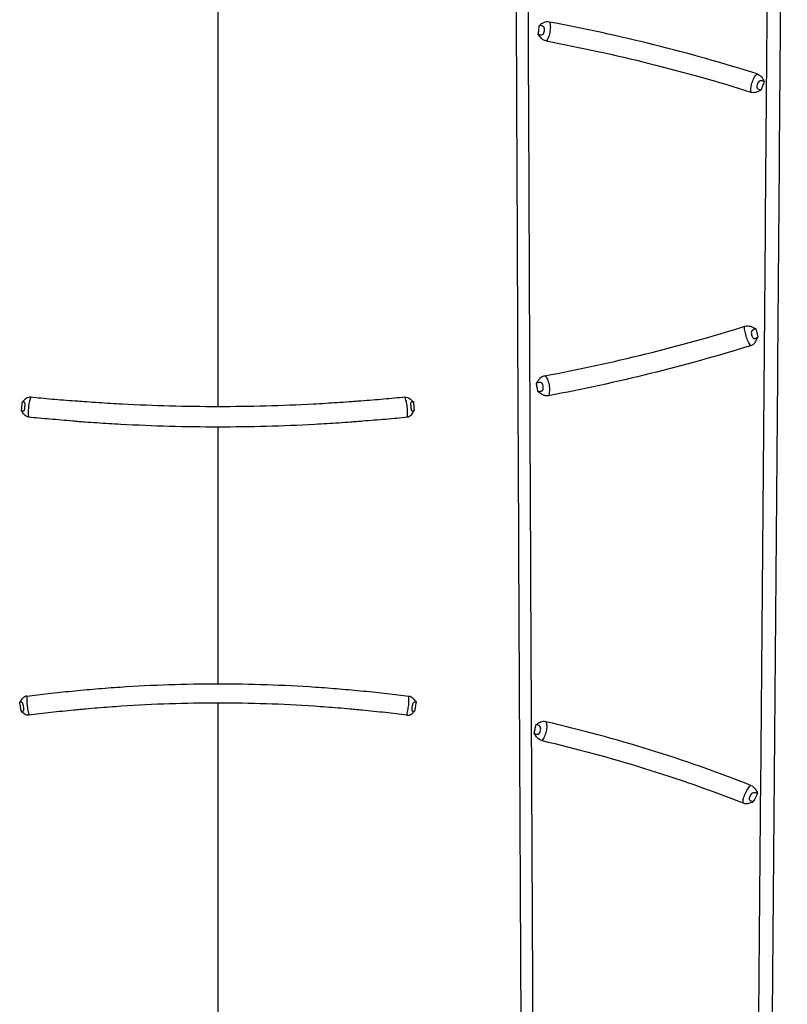
# Model space of a CAD drawing. Units: inches. Extents: x 200 to 359, y -256 to 259.
# Drawn here: x 272 to 276, y -113 to -109 of the extents above; entities that cross this region are included whole.
import ezdxf

# ---------------------------------------------------------------- set-up
doc = ezdxf.new("R2010")
doc.units = ezdxf.units.IN
doc.header["$MEASUREMENT"] = 0

msp = doc.modelspace()

# ---------------------------------------------------------------- linework, layer by layer
at = {"color": 7, "linetype": 'Continuous', "lineweight": 25}
for points, knots in [([(274.38, -101.3662), (274.3844, -101.6563), (274.3881, -101.9475), (274.3946, -102.5321), (274.3975, -102.8254), (274.4026, -103.4137), (274.4049, -103.7087), (274.409, -104.2995), (274.4109, -104.5953), (274.4161, -105.4837), (274.419, -106.0775), (274.4246, -107.2673), (274.4272, -107.8633), (274.4323, -109.0572), (274.4349, -109.6553), (274.4403, -110.852), (274.443, -111.4507), (274.449, -112.6488), (274.4521, -113.2482), (274.4595, -114.4476), (274.4637, -115.0476), (274.4688, -115.6479)], [0, 0, 0, 0, 0.0625, 0.0625, 0.125, 0.125, 0.1875, 0.1875, 0.25, 0.25, 0.375, 0.375, 0.5, 0.5, 0.625, 0.625, 0.75, 0.75, 0.875, 0.875, 1, 1, 1, 1]), ([(274.519, -115.6487), (274.5139, -115.0489), (274.5098, -114.4494), (274.5025, -113.251), (274.4995, -112.652), (274.4937, -111.4549), (274.4909, -110.8566), (274.4857, -109.6608), (274.4831, -109.0633), (274.478, -107.8703), (274.4753, -107.2747), (274.4696, -106.0858), (274.4665, -105.4925), (274.4609, -104.6048), (274.4589, -104.3092), (274.4545, -103.719), (274.4521, -103.4242), (274.4466, -102.8362), (274.4435, -102.5431), (274.4365, -101.9586), (274.4325, -101.6674), (274.4278, -101.3772)], [0, 0, 0, 0, 0.125, 0.125, 0.25, 0.25, 0.375, 0.375, 0.5, 0.5, 0.625, 0.625, 0.75, 0.75, 0.8125, 0.8125, 0.875, 0.875, 0.9375, 0.9375, 1, 1, 1, 1]), ([(275.4975, -101.6021), (275.4983, -101.8865), (275.4987, -102.1724), (275.499, -102.7458), (275.4989, -103.0333), (275.4977, -103.8978), (275.496, -104.4769), (275.4923, -105.3484), (275.4909, -105.6394), (275.4878, -106.2222), (275.4862, -106.5142), (275.4807, -107.3908), (275.4766, -107.976), (275.4678, -109.148), (275.4631, -109.7347), (275.4534, -110.9091), (275.4484, -111.497), (275.4383, -112.6731), (275.4333, -113.2614), (275.4234, -114.4385), (275.4185, -115.0273), (275.4139, -115.6163)], [0, 0, 0, 0, 0.0625, 0.0625, 0.125, 0.125, 0.25, 0.25, 0.3125, 0.3125, 0.375, 0.375, 0.5, 0.5, 0.625, 0.625, 0.75, 0.75, 0.875, 0.875, 1, 1, 1, 1]), ([(275.472, -115.6152), (275.4766, -115.0257), (275.4814, -114.4365), (275.4912, -113.2585), (275.4962, -112.6697), (275.5061, -111.4927), (275.511, -110.9043), (275.5205, -109.7289), (275.525, -109.1418), (275.5336, -107.969), (275.5376, -107.3832), (275.5429, -106.5059), (275.5445, -106.2138), (275.5476, -105.6304), (275.5489, -105.3392), (275.5525, -104.467), (275.5543, -103.8875), (275.5555, -103.0223), (275.5557, -102.7346), (275.5556, -102.3042), (275.5555, -102.1609), (275.5551, -101.8752), (275.5549, -101.7328), (275.5546, -101.5909)], [0, 0, 0, 0, 0.125, 0.125, 0.25, 0.25, 0.375, 0.375, 0.5, 0.5, 0.625, 0.625, 0.6875, 0.6875, 0.75, 0.75, 0.875, 0.875, 0.9375, 0.9375, 0.96875, 0.96875, 1, 1, 1, 1]), ([(274.5686, -108.7932), (274.5612, -108.7918), (274.5535, -108.7928), (274.5398, -108.7984), (274.5337, -108.803), (274.5276, -108.8071)], [0, 0, 0, 0, 0.5, 0.5, 1, 1, 1, 1]), ([(274.5686, -108.7932), (274.5698, -108.7953), (274.5708, -108.7977), (274.5722, -108.8032), (274.5726, -108.8064), (274.5732, -108.8163), (274.5727, -108.824), (274.5702, -108.8395), (274.5682, -108.8473), (274.563, -108.8613), (274.5598, -108.8673), (274.5559, -108.8717)], [0, 0, 0, 0, 0.125, 0.125, 0.25, 0.25, 0.5, 0.5, 0.75, 0.75, 1, 1, 1, 1]), ([(275.4303, -109.0081), (275.2889, -108.9637), (275.1463, -108.9236), (274.8589, -108.8519), (274.7141, -108.8204), (274.5686, -108.7932)], [0, 0, 0, 0, 0.5, 0.5, 1, 1, 1, 1]), ([(274.523, -108.8441), (274.5237, -108.8385), (274.5244, -108.8329), (274.5251, -108.8273), (274.5259, -108.8206), (274.5268, -108.8139), (274.5276, -108.8071)], [0.0005422557, 0.0005422557, 0.0005422557, 0.0005422557, 0.0009742737, 0.0009742737, 0.0009742737, 0.0014941084, 0.0014941084, 0.0014941084, 0.0014941084]), ([(274.523, -108.8441), (274.526, -108.8448), (274.5291, -108.8456), (274.535, -108.8465), (274.5381, -108.8466), (274.5431, -108.8438), (274.5449, -108.8412), (274.5473, -108.8354), (274.548, -108.8323), (274.5486, -108.8261), (274.5486, -108.823), (274.5475, -108.8173), (274.5463, -108.8146), (274.5423, -108.8109), (274.5396, -108.8099), (274.5337, -108.8084), (274.5307, -108.8079), (274.5276, -108.8071)], [0, 0, 0, 0, 0.125, 0.125, 0.25, 0.25, 0.375, 0.375, 0.5, 0.5, 0.625, 0.625, 0.75, 0.75, 0.875, 0.875, 1, 1, 1, 1]), ([(274.5559, -108.8717), (274.5485, -108.8703), (274.5419, -108.8666), (274.5312, -108.8564), (274.5272, -108.8501), (274.523, -108.8441)], [0, 0, 0, 0, 0.5, 0.5, 1, 1, 1, 1]), ([(274.5559, -108.8717), (274.6993, -108.8986), (274.8419, -108.9297), (275.125, -109.0003), (275.2655, -109.0398), (275.4047, -109.0834)], [0, 0, 0, 0, 0.5, 0.5, 1, 1, 1, 1]), ([(275.4047, -109.0834), (275.4037, -109.0777), (275.404, -109.071), (275.4063, -109.0564), (275.4084, -109.0485), (275.4134, -109.0336), (275.4164, -109.0266), (275.4229, -109.0151), (275.4264, -109.0107), (275.4303, -109.0081)], [0, 0, 0, 0, 0.25, 0.25, 0.5, 0.5, 0.75, 0.75, 1, 1, 1, 1]), ([(275.4601, -109.0397), (275.4571, -109.039), (275.4541, -109.0381), (275.4498, -109.0371), (275.4483, -109.0368), (275.4456, -109.0367), (275.4442, -109.0368), (275.4404, -109.0379), (275.4382, -109.0397), (275.4345, -109.0442), (275.433, -109.0469), (275.4306, -109.0527), (275.4297, -109.0558), (275.429, -109.062), (275.4292, -109.0652), (275.4323, -109.0699), (275.4349, -109.0712), (275.4405, -109.073), (275.4435, -109.0737), (275.4466, -109.0744)], [0, 0, 0, 0, 0.125, 0.125, 0.1875, 0.1875, 0.25, 0.25, 0.375, 0.375, 0.5, 0.5, 0.625, 0.625, 0.75, 0.75, 0.875, 0.875, 1, 1, 1, 1]), ([(275.4303, -109.0081), (275.4375, -109.0103), (275.4437, -109.0148), (275.4533, -109.0263), (275.4567, -109.0331), (275.4601, -109.0397)], [0, 0, 0, 0, 0.5, 0.5, 1, 1, 1, 1]), ([(275.4601, -109.0397), (275.4576, -109.0462), (275.4551, -109.0526), (275.4526, -109.059), (275.4506, -109.0641), (275.4486, -109.0693), (275.4466, -109.0744)], [0.0005427635, 0.0005427635, 0.0005427635, 0.0005427635, 0.0010723036, 0.0010723036, 0.0010723036, 0.0014954298, 0.0014954298, 0.0014954298, 0.0014954298]), ([(275.4047, -109.0834), (275.4118, -109.0856), (275.4194, -109.0854), (275.4336, -109.0814), (275.4401, -109.0777), (275.4466, -109.0744)], [0, 0, 0, 0, 0.5, 0.5, 1, 1, 1, 1]), ([(274.5506, -110.2601), (274.6907, -110.2339), (274.83, -110.2037), (275.1065, -110.1352), (275.2437, -110.097), (275.3795, -110.0549)], [0, 0, 0, 0, 0.5, 0.5, 1, 1, 1, 1]), ([(275.4035, -110.1354), (275.4003, -110.1312), (275.3968, -110.1253), (275.3903, -110.1114), (275.3874, -110.1032), (275.3839, -110.091), (275.3828, -110.0869), (275.3809, -110.079), (275.38, -110.0752), (275.3787, -110.0683), (275.3783, -110.0651), (275.3783, -110.0595), (275.3787, -110.0571), (275.3795, -110.0549)], [0, 0, 0, 0, 0.25, 0.25, 0.5, 0.5, 0.625, 0.625, 0.75, 0.75, 0.875, 0.875, 1, 1, 1, 1]), ([(275.3795, -110.0549), (275.3834, -110.0537), (275.3874, -110.0531), (275.3955, -110.0532), (275.3996, -110.0538), (275.4113, -110.0572), (275.4185, -110.0616), (275.4257, -110.0653)], [0, 0, 0, 0, 0.25, 0.25, 0.5, 0.5, 1, 1, 1, 1]), ([(275.4257, -110.0653), (275.4226, -110.0665), (275.4194, -110.0674), (275.4137, -110.0695), (275.4111, -110.0708), (275.4076, -110.0748), (275.4067, -110.0775), (275.4063, -110.0836), (275.4069, -110.087), (275.4085, -110.0934), (275.4096, -110.0966), (275.4118, -110.101), (275.4126, -110.1024), (275.4145, -110.1048), (275.4157, -110.1057), (275.4183, -110.1064), (275.4197, -110.1061), (275.4224, -110.1052), (275.4237, -110.1045), (275.4278, -110.1025), (275.4307, -110.1009), (275.4338, -110.0997)], [0, 0, 0, 0, 0.125, 0.125, 0.25, 0.25, 0.375, 0.375, 0.5, 0.5, 0.625, 0.625, 0.6875, 0.6875, 0.75, 0.75, 0.8125, 0.8125, 0.875, 0.875, 1, 1, 1, 1]), ([(275.4257, -110.0653), (275.4272, -110.0719), (275.4288, -110.0786), (275.4304, -110.0853), (275.4315, -110.0901), (275.4327, -110.0949), (275.4338, -110.0997)], [0.0006040127, 0.0006040127, 0.0006040127, 0.0006040127, 0.0011282944, 0.0011282944, 0.0011282944, 0.0015046319, 0.0015046319, 0.0015046319, 0.0015046319]), ([(275.4035, -110.1354), (275.4074, -110.1341), (275.411, -110.1323), (275.4174, -110.1273), (275.4201, -110.1243), (275.4271, -110.1144), (275.4301, -110.1068), (275.4338, -110.0997)], [0, 0, 0, 0, 0.25, 0.25, 0.5, 0.5, 1, 1, 1, 1]), ([(275.4035, -110.1354), (275.266, -110.1779), (275.1272, -110.2166), (274.8476, -110.2857), (274.7069, -110.3163), (274.5651, -110.3427)], [0, 0, 0, 0, 0.5, 0.5, 1, 1, 1, 1]), ([(274.5506, -110.2601), (274.5426, -110.2616), (274.5354, -110.2657), (274.5239, -110.277), (274.5197, -110.2841), (274.5152, -110.2907)], [0, 0, 0, 0, 0.5, 0.5, 1, 1, 1, 1]), ([(274.5506, -110.2601), (274.5528, -110.2615), (274.5547, -110.2634), (274.5581, -110.2681), (274.5597, -110.271), (274.5623, -110.2776), (274.5635, -110.2813), (274.5656, -110.2892), (274.5666, -110.2933), (274.5688, -110.306), (274.5694, -110.3146), (274.5686, -110.3302), (274.5672, -110.3373), (274.5651, -110.3427)], [0, 0, 0, 0, 0.125, 0.125, 0.25, 0.25, 0.375, 0.375, 0.5, 0.5, 0.75, 0.75, 1, 1, 1, 1]), ([(274.5213, -110.3253), (274.5246, -110.3247), (274.5279, -110.3244), (274.5327, -110.3239), (274.5342, -110.3237), (274.5372, -110.3229), (274.5386, -110.3223), (274.5408, -110.3204), (274.5416, -110.319), (274.5426, -110.316), (274.5429, -110.3144), (274.5433, -110.3095), (274.5432, -110.3062), (274.5423, -110.2996), (274.5415, -110.2963), (274.5386, -110.2908), (274.5364, -110.2888), (274.5323, -110.2876), (274.5308, -110.2875), (274.5278, -110.2877), (274.5263, -110.288), (274.5216, -110.2891), (274.5184, -110.2901), (274.5152, -110.2907)], [0, 0, 0, 0, 0.125, 0.125, 0.1875, 0.1875, 0.25, 0.25, 0.3125, 0.3125, 0.375, 0.375, 0.5, 0.5, 0.625, 0.625, 0.75, 0.75, 0.8125, 0.8125, 0.875, 0.875, 1, 1, 1, 1]), ([(274.5213, -110.3253), (274.5203, -110.3197), (274.5193, -110.314), (274.5183, -110.3083), (274.5173, -110.3025), (274.5162, -110.2966), (274.5152, -110.2907)], [0.000637918, 0.000637918, 0.000637918, 0.000637918, 0.001077568, 0.001077568, 0.001077568, 0.0015351043, 0.0015351043, 0.0015351043, 0.0015351043]), ([(272.418, -110.3491), (272.4113, -110.3484), (272.4046, -110.3504), (272.393, -110.3579), (272.388, -110.3634), (272.3831, -110.3685)], [0, 0, 0, 0, 0.5, 0.5, 1, 1, 1, 1]), ([(272.418, -110.3491), (272.4173, -110.3511), (272.4164, -110.3535), (272.4144, -110.3591), (272.4133, -110.3622), (272.4105, -110.3727), (272.4093, -110.3808), (272.4077, -110.397), (272.4073, -110.4052), (272.4072, -110.4197), (272.4075, -110.426), (272.4086, -110.4308)], [0, 0, 0, 0, 0.125, 0.125, 0.25, 0.25, 0.5, 0.5, 0.75, 0.75, 1, 1, 1, 1]), ([(273.194, -110.3884), (273.1276, -110.3884), (273.0613, -110.3875), (272.9292, -110.3839), (272.8633, -110.3813), (272.7647, -110.376), (272.732, -110.3741), (272.6828, -110.3708), (272.6665, -110.3697), (272.642, -110.3679), (272.6338, -110.3672), (272.6175, -110.3661), (272.6094, -110.3657), (272.5689, -110.3631), (272.5373, -110.3605), (272.4912, -110.3564), (272.476, -110.3549), (272.4463, -110.352), (272.4319, -110.3505), (272.418, -110.3491)], [0, 0, 0, 0, 0.25, 0.25, 0.5, 0.5, 0.625, 0.625, 0.6875, 0.6875, 0.71875, 0.71875, 0.75, 0.75, 0.875, 0.875, 0.9375, 0.9375, 1, 1, 1, 1]), ([(273.9699, -110.349), (273.9559, -110.3503), (273.9415, -110.3517), (273.9119, -110.3544), (273.8969, -110.3557), (273.8512, -110.3598), (273.8198, -110.3626), (273.7792, -110.3655), (273.771, -110.366), (273.7547, -110.3672), (273.7465, -110.3678), (273.722, -110.3696), (273.7056, -110.3708), (273.6564, -110.374), (273.6236, -110.376), (273.4592, -110.3848), (273.3269, -110.3884), (273.194, -110.3884)], [0, 0, 0, 0, 0.0625, 0.0625, 0.125, 0.125, 0.25, 0.25, 0.28125, 0.28125, 0.3125, 0.3125, 0.375, 0.375, 0.5, 0.5, 1, 1, 1, 1]), ([(273.9699, -110.349), (273.9766, -110.3483), (273.9832, -110.3503), (273.9949, -110.3579), (273.9999, -110.3634), (274.0048, -110.3685)], [0, 0, 0, 0, 0.5, 0.5, 1, 1, 1, 1]), ([(273.9793, -110.4309), (273.9804, -110.4262), (273.9809, -110.4198), (273.9808, -110.4053), (273.9804, -110.3971), (273.9788, -110.3808), (273.9776, -110.3726), (273.9747, -110.3621), (273.9736, -110.3589), (273.9715, -110.3533), (273.9706, -110.351), (273.9699, -110.349)], [0, 0, 0, 0, 0.25, 0.25, 0.5, 0.5, 0.75, 0.75, 0.875, 0.875, 1, 1, 1, 1]), ([(274.5651, -110.3427), (274.5611, -110.3435), (274.557, -110.3435), (274.549, -110.3422), (274.5451, -110.3408), (274.5342, -110.3353), (274.528, -110.3299), (274.5213, -110.3253)], [0, 0, 0, 0, 0.25, 0.25, 0.5, 0.5, 1, 1, 1, 1]), ([(272.3798, -110.4041), (272.3803, -110.3983), (272.3808, -110.3926), (272.3814, -110.3868), (272.382, -110.3807), (272.3825, -110.3746), (272.3831, -110.3685)], [0.0006021923, 0.0006021923, 0.0006021923, 0.0006021923, 0.0010444416, 0.0010444416, 0.0010444416, 0.0015112878, 0.0015112878, 0.0015112878, 0.0015112878]), ([(272.3798, -110.4041), (272.3822, -110.4044), (272.3844, -110.405), (272.3871, -110.4055), (272.3879, -110.4056), (272.3894, -110.4054), (272.39, -110.4051), (272.3911, -110.4036), (272.3915, -110.4025), (272.3921, -110.3999), (272.3924, -110.3985), (272.3931, -110.3941), (272.3934, -110.391), (272.3941, -110.3848), (272.3944, -110.3816), (272.3946, -110.3758), (272.3944, -110.3732), (272.3928, -110.3701), (272.3914, -110.3695), (272.3878, -110.3689), (272.3856, -110.3688), (272.3831, -110.3685)], [0, 0, 0, 0, 0.125, 0.125, 0.1875, 0.1875, 0.25, 0.25, 0.3125, 0.3125, 0.375, 0.375, 0.5, 0.5, 0.625, 0.625, 0.75, 0.75, 0.875, 0.875, 1, 1, 1, 1]), ([(274.0048, -110.3685), (274.0023, -110.3688), (274.0001, -110.3689), (273.9964, -110.3696), (273.995, -110.3702), (273.9934, -110.3733), (273.9933, -110.3758), (273.9935, -110.3817), (273.9938, -110.3848), (273.9945, -110.3911), (273.9948, -110.3942), (273.9955, -110.3985), (273.9958, -110.4), (273.9964, -110.4026), (273.9968, -110.4037), (273.9979, -110.4051), (273.9985, -110.4054), (274, -110.4056), (274.0008, -110.4055), (274.0035, -110.405), (274.0057, -110.4044), (274.0081, -110.4041)], [0, 0, 0, 0, 0.125, 0.125, 0.25, 0.25, 0.375, 0.375, 0.5, 0.5, 0.625, 0.625, 0.6875, 0.6875, 0.75, 0.75, 0.8125, 0.8125, 0.875, 0.875, 1, 1, 1, 1]), ([(274.0048, -110.3685), (274.0054, -110.3746), (274.006, -110.3807), (274.0065, -110.3868), (274.0071, -110.3926), (274.0076, -110.3983), (274.0081, -110.4041)], [0.0005796723, 0.0005796723, 0.0005796723, 0.0005796723, 0.0010466321, 0.0010466321, 0.0010466321, 0.0014887847, 0.0014887847, 0.0014887847, 0.0014887847]), ([(272.4086, -110.4308), (272.402, -110.4301), (272.3962, -110.4267), (272.3868, -110.4165), (272.3835, -110.4101), (272.3798, -110.4041)], [0, 0, 0, 0, 0.5, 0.5, 1, 1, 1, 1]), ([(272.4086, -110.4308), (272.4226, -110.4321), (272.4372, -110.4333), (272.4668, -110.4358), (272.4819, -110.4371), (272.528, -110.4409), (272.5598, -110.4436), (272.6008, -110.4474), (272.6091, -110.4482), (272.6257, -110.4497), (272.634, -110.4503), (272.6588, -110.4521), (272.6754, -110.4533), (272.7252, -110.4566), (272.7585, -110.4586), (272.9251, -110.4675), (273.0592, -110.4712), (273.194, -110.4712)], [0, 0, 0, 0, 0.0625, 0.0625, 0.125, 0.125, 0.25, 0.25, 0.28125, 0.28125, 0.3125, 0.3125, 0.375, 0.375, 0.5, 0.5, 1, 1, 1, 1]), ([(273.194, -110.4712), (273.2611, -110.4712), (273.3282, -110.4703), (273.4621, -110.4667), (273.5289, -110.464), (273.6287, -110.4587), (273.662, -110.4567), (273.7117, -110.4533), (273.7282, -110.4522), (273.7529, -110.4504), (273.7612, -110.4498), (273.7777, -110.4484), (273.7859, -110.4477), (273.8267, -110.4443), (273.8587, -110.442), (273.9057, -110.4379), (273.9211, -110.4365), (273.9508, -110.4337), (273.9653, -110.4323), (273.9793, -110.4309)], [0, 0, 0, 0, 0.25, 0.25, 0.5, 0.5, 0.625, 0.625, 0.6875, 0.6875, 0.71875, 0.71875, 0.75, 0.75, 0.875, 0.875, 0.9375, 0.9375, 1, 1, 1, 1]), ([(273.9793, -110.4309), (273.9859, -110.4302), (273.9917, -110.4268), (274.001, -110.4165), (274.0044, -110.4101), (274.0081, -110.4041)], [0, 0, 0, 0, 0.5, 0.5, 1, 1, 1, 1]), ([(272.402, -111.5881), (272.4304, -111.5845), (272.4602, -111.5809), (272.5069, -111.5756), (272.5228, -111.5739), (272.5553, -111.5705), (272.5718, -111.5688), (272.6049, -111.5657), (272.6215, -111.564), (272.6549, -111.561), (272.6716, -111.5595), (272.7217, -111.5553), (272.7552, -111.5528), (272.856, -111.5461), (272.9235, -111.5427), (273.0585, -111.5382), (273.1262, -111.5371), (273.194, -111.5371)], [0, 0, 0, 0, 0.125, 0.125, 0.1875, 0.1875, 0.25, 0.25, 0.3125, 0.3125, 0.375, 0.375, 0.5, 0.5, 0.75, 0.75, 1, 1, 1, 1]), ([(273.194, -111.5371), (273.3292, -111.5371), (273.4644, -111.5416), (273.632, -111.5528), (273.6654, -111.5553), (273.7154, -111.5594), (273.732, -111.5609), (273.7652, -111.5639), (273.7818, -111.5656), (273.8311, -111.5702), (273.8634, -111.5736), (273.9107, -111.5789), (273.9265, -111.5808), (273.9569, -111.5844), (273.9716, -111.5863), (273.9859, -111.5881)], [0, 0, 0, 0, 0.5, 0.5, 0.625, 0.625, 0.6875, 0.6875, 0.75, 0.75, 0.875, 0.875, 0.9375, 0.9375, 1, 1, 1, 1]), ([(272.402, -111.5881), (272.3956, -111.5889), (272.3897, -111.592), (272.3798, -111.6014), (272.3759, -111.6076), (272.372, -111.6135)], [0, 0, 0, 0, 0.5, 0.5, 1, 1, 1, 1]), ([(272.3784, -111.65), (272.3774, -111.6448), (272.3765, -111.6395), (272.3756, -111.6343), (272.3744, -111.6273), (272.3732, -111.6204), (272.372, -111.6135)], [0.0005504178, 0.0005504178, 0.0005504178, 0.0005504178, 0.000963764, 0.000963764, 0.000963764, 0.0015106481, 0.0015106481, 0.0015106481, 0.0015106481]), ([(272.3784, -111.65), (272.3809, -111.6501), (272.3831, -111.6503), (272.387, -111.6501), (272.3886, -111.6497), (272.3901, -111.6456), (272.3899, -111.6424), (272.3891, -111.6363), (272.3886, -111.6332), (272.3874, -111.6273), (272.3868, -111.6244), (272.3853, -111.6194), (272.3844, -111.6172), (272.382, -111.6145), (272.3805, -111.6139), (272.3767, -111.6135), (272.3745, -111.6136), (272.372, -111.6135)], [0, 0, 0, 0, 0.125, 0.125, 0.25, 0.25, 0.375, 0.375, 0.5, 0.5, 0.625, 0.625, 0.75, 0.75, 0.875, 0.875, 1, 1, 1, 1]), ([(272.402, -111.5881), (272.4017, -111.5918), (272.4013, -111.597), (272.4012, -111.6099), (272.4016, -111.6174), (272.4033, -111.6331), (272.4046, -111.6411), (272.4076, -111.6557), (272.4093, -111.6622), (272.4105, -111.6673)], [0, 0, 0, 0, 0.25, 0.25, 0.5, 0.5, 0.75, 0.75, 1, 1, 1, 1]), ([(273.194, -111.617), (273.0604, -111.617), (272.9269, -111.6215), (272.7613, -111.6325), (272.7283, -111.635), (272.6789, -111.6391), (272.6625, -111.6405), (272.6379, -111.6428), (272.6297, -111.6436), (272.6133, -111.6451), (272.6051, -111.6458), (272.5644, -111.6498), (272.5325, -111.653), (272.4855, -111.6583), (272.4699, -111.6601), (272.4395, -111.6637), (272.4248, -111.6655), (272.4105, -111.6673)], [0, 0, 0, 0, 0.5, 0.5, 0.625, 0.625, 0.6875, 0.6875, 0.71875, 0.71875, 0.75, 0.75, 0.875, 0.875, 0.9375, 0.9375, 1, 1, 1, 1]), ([(273.9774, -111.6673), (273.9491, -111.6638), (273.9195, -111.6602), (273.8731, -111.655), (273.8572, -111.6533), (273.825, -111.65), (273.8087, -111.6483), (273.7842, -111.6459), (273.7759, -111.6452), (273.7595, -111.6437), (273.7512, -111.6429), (273.7265, -111.6406), (273.71, -111.6392), (273.6603, -111.635), (273.6272, -111.6325), (273.4612, -111.6215), (273.3279, -111.617), (273.194, -111.617)], [0, 0, 0, 0, 0.125, 0.125, 0.1875, 0.1875, 0.25, 0.25, 0.28125, 0.28125, 0.3125, 0.3125, 0.375, 0.375, 0.5, 0.5, 1, 1, 1, 1]), ([(273.9774, -111.6673), (273.9786, -111.6622), (273.9803, -111.6557), (273.9833, -111.6411), (273.9846, -111.633), (273.9863, -111.6175), (273.9867, -111.6099), (273.9866, -111.5971), (273.9862, -111.5918), (273.9859, -111.5881)], [0, 0, 0, 0, 0.25, 0.25, 0.5, 0.5, 0.75, 0.75, 1, 1, 1, 1]), ([(273.9859, -111.5881), (273.9923, -111.5889), (273.9982, -111.592), (274.0081, -111.6014), (274.012, -111.6076), (274.0159, -111.6135)], [0, 0, 0, 0, 0.5, 0.5, 1, 1, 1, 1]), ([(274.0159, -111.6135), (274.0134, -111.6136), (274.0112, -111.6135), (274.0074, -111.6139), (274.0059, -111.6145), (274.0035, -111.6172), (274.0026, -111.6194), (274.0011, -111.6244), (274.0005, -111.6272), (273.9993, -111.6332), (273.9988, -111.6363), (273.9981, -111.6424), (273.9979, -111.6456), (273.9989, -111.6486), (273.9995, -111.6493), (274.001, -111.6501), (274.0019, -111.6502), (274.0048, -111.6503), (274.007, -111.6501), (274.0095, -111.65)], [0, 0, 0, 0, 0.125, 0.125, 0.25, 0.25, 0.375, 0.375, 0.5, 0.5, 0.625, 0.625, 0.75, 0.75, 0.8125, 0.8125, 0.875, 0.875, 1, 1, 1, 1]), ([(274.0159, -111.6135), (274.0147, -111.6204), (274.0135, -111.6273), (274.0123, -111.6343), (274.0114, -111.6395), (274.0105, -111.6448), (274.0095, -111.65)], [0.0005505208, 0.0005505208, 0.0005505208, 0.0005505208, 0.0010975032, 0.0010975032, 0.0010975032, 0.0015107952, 0.0015107952, 0.0015107952, 0.0015107952]), ([(272.4105, -111.6673), (272.4042, -111.6681), (272.398, -111.6664), (272.3873, -111.6596), (272.3828, -111.6546), (272.3784, -111.65)], [0, 0, 0, 0, 0.5, 0.5, 1, 1, 1, 1]), ([(273.9774, -111.6673), (273.9838, -111.6681), (273.9899, -111.6664), (274.0006, -111.6596), (274.0051, -111.6546), (274.0095, -111.65)], [0, 0, 0, 0, 0.5, 0.5, 1, 1, 1, 1]), ([(274.5544, -111.6946), (274.5471, -111.6929), (274.5395, -111.6936), (274.5255, -111.6987), (274.5193, -111.703), (274.513, -111.7069)], [0, 0, 0, 0, 0.5, 0.5, 1, 1, 1, 1]), ([(274.5544, -111.6946), (274.5556, -111.6969), (274.5564, -111.6994), (274.5575, -111.7051), (274.5578, -111.7083), (274.558, -111.7184), (274.5571, -111.7261), (274.5538, -111.7416), (274.5515, -111.7492), (274.5456, -111.7628), (274.542, -111.7685), (274.5379, -111.7726)], [0, 0, 0, 0, 0.125, 0.125, 0.25, 0.25, 0.5, 0.5, 0.75, 0.75, 1, 1, 1, 1]), ([(275.4045, -111.9584), (275.2663, -111.9041), (275.1261, -111.8548), (274.8426, -111.7668), (274.6991, -111.728), (274.5544, -111.6946)], [0, 0, 0, 0, 0.5, 0.5, 1, 1, 1, 1]), ([(274.5062, -111.7436), (274.5073, -111.7379), (274.5083, -111.7322), (274.5094, -111.7265), (274.5106, -111.7199), (274.5118, -111.7134), (274.513, -111.7069)], [0.0005411596, 0.0005411596, 0.0005411596, 0.0005411596, 0.0009857617, 0.0009857617, 0.0009857617, 0.0014923863, 0.0014923863, 0.0014923863, 0.0014923863]), ([(274.5062, -111.7436), (274.5093, -111.7444), (274.5123, -111.7453), (274.5181, -111.7464), (274.5211, -111.7466), (274.5263, -111.7441), (274.5283, -111.7417), (274.531, -111.7361), (274.5319, -111.7331), (274.533, -111.7269), (274.5331, -111.7238), (274.5324, -111.7179), (274.5314, -111.7152), (274.5276, -111.7112), (274.5249, -111.71), (274.5191, -111.7083), (274.5161, -111.7077), (274.513, -111.7069)], [0, 0, 0, 0, 0.125, 0.125, 0.25, 0.25, 0.375, 0.375, 0.5, 0.5, 0.625, 0.625, 0.75, 0.75, 0.875, 0.875, 1, 1, 1, 1]), ([(274.5379, -111.7726), (274.5307, -111.7709), (274.5242, -111.7669), (274.514, -111.7563), (274.5102, -111.7498), (274.5062, -111.7436)], [0, 0, 0, 0, 0.5, 0.5, 1, 1, 1, 1]), ([(274.5379, -111.7726), (274.6799, -111.8055), (274.8207, -111.8435), (275.099, -111.9299), (275.2367, -111.9781), (275.3723, -112.0314)], [0, 0, 0, 0, 0.5, 0.5, 1, 1, 1, 1]), ([(275.3723, -112.0314), (275.3717, -112.0258), (275.3726, -112.0192), (275.3763, -112.005), (275.379, -111.9973), (275.3854, -111.983), (275.389, -111.9762), (275.3966, -111.9651), (275.4004, -111.9609), (275.4045, -111.9584)], [0, 0, 0, 0, 0.25, 0.25, 0.5, 0.5, 0.75, 0.75, 1, 1, 1, 1]), ([(275.4045, -111.9584), (275.4116, -111.9612), (275.4176, -111.9661), (275.4264, -111.9783), (275.4293, -111.9854), (275.4323, -111.9923)], [0, 0, 0, 0, 0.5, 0.5, 1, 1, 1, 1]), ([(275.3723, -112.0314), (275.3792, -112.0341), (275.3867, -112.0344), (275.4011, -112.0313), (275.4079, -112.0282), (275.4146, -112.0253)], [0, 0, 0, 0, 0.5, 0.5, 1, 1, 1, 1]), ([(275.4323, -111.9923), (275.4292, -111.9914), (275.4263, -111.9905), (275.4205, -111.989), (275.4177, -111.9886), (275.4123, -111.9898), (275.4099, -111.9914), (275.4057, -111.9955), (275.4038, -111.998), (275.4006, -112.0034), (275.3993, -112.0064), (275.3981, -112.0109), (275.3978, -112.0125), (275.3979, -112.0155), (275.3982, -112.0169), (275.3995, -112.0193), (275.4006, -112.0203), (275.403, -112.0217), (275.4043, -112.0223), (275.4085, -112.0238), (275.4115, -112.0245), (275.4146, -112.0253)], [0, 0, 0, 0, 0.125, 0.125, 0.25, 0.25, 0.375, 0.375, 0.5, 0.5, 0.625, 0.625, 0.6875, 0.6875, 0.75, 0.75, 0.8125, 0.8125, 0.875, 0.875, 1, 1, 1, 1])]:
    msp.add_open_spline(points, degree=3, knots=knots, dxfattribs=at)
for points in [[(273.194, -108.7438), (273.194, -109.2916), (273.194, -109.8398), (273.194, -110.3884)], [(273.194, -110.4712), (273.194, -110.8264), (273.194, -111.1817), (273.194, -111.5371)], [(273.194, -111.617), (273.194, -112.2534), (273.194, -112.89), (273.194, -113.5269)], [(275.4323, -111.9923), (275.4264, -112.0033), (275.4205, -112.0143), (275.4146, -112.0253)]]:
    msp.add_open_spline(points, degree=3, dxfattribs=at)

doc.saveas('drawing.dxf')
